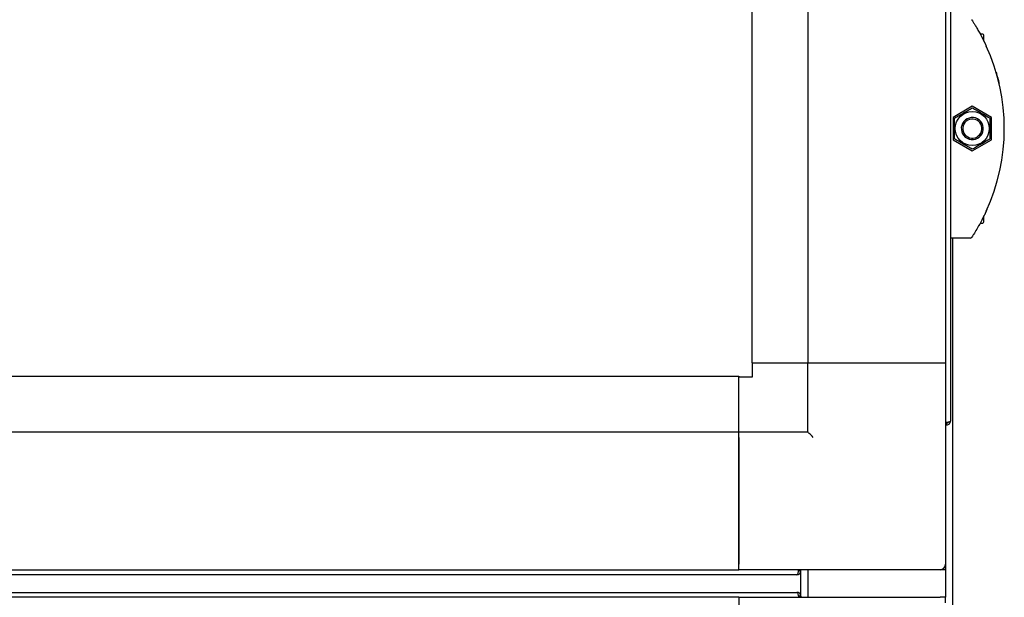
# Paper-space layout 'Лист1(2)' of a CAD drawing. Units: millimetres. Extents: x 163 to 689, y 122 to 545.
# Drawn here: x 613 to 649, y 454 to 475 of the extents above; entities that cross this region are included whole.
import ezdxf

# ---------------------------------------------------------------- set-up
doc = ezdxf.new("R2010")
doc.units = ezdxf.units.MM

psp = doc.layouts.new('Лист1(2)')

# ---------------------------------------------------------------- linework, layer by layer
at = {"color": 7, "linetype": 'Continuous', "lineweight": 25}
for p, q in [((639.926, 533.655), (639.926, 462.155)), ((641.946, 533.655), (641.946, 462.155)), ((646.946, 533.655), (646.946, 462.155)), ((647.126, 477.255), (647.126, 460.045)), ((648.294, 474.078), (648.204, 474.078)), ((648.336, 473.821), (648.336, 474.036)), ((647.916, 471.462), (647.216, 471.058)), ((648.616, 471.058), (647.916, 471.462)), ((647.216, 471.058), (647.216, 470.249)), ((648.616, 470.249), (648.616, 471.058)), ((647.216, 470.249), (647.916, 469.845)), ((647.916, 469.845), (648.616, 470.249)), ((648.336, 467.271), (648.336, 467.484)), ((648.203, 467.228), (648.294, 467.228)), ((647.849, 466.683), (647.126, 466.683)), ((647.196, 466.683), (647.196, 441.627)), ((639.946, 462.155), (639.926, 462.155)), ((639.946, 461.655), (639.946, 462.155)), ((639.946, 462.155), (641.946, 462.155)), ((641.946, 462.155), (646.946, 462.155)), ((641.946, 459.655), (641.946, 462.155)), ((642.146, 462.155), (646.746, 462.155)), ((646.946, 462.155), (646.946, 454.855)), ((602.446, 461.675), (639.446, 461.675)), ((639.446, 461.675), (639.446, 461.655)), ((639.446, 461.655), (639.946, 461.655)), ((639.446, 459.655), (639.446, 461.655)), ((646.986, 459.989), (646.946, 459.989)), ((646.986, 459.975), (646.946, 459.975)), ((646.986, 459.905), (646.946, 459.905)), ((646.986, 459.905), (646.986, 459.975)), ((602.446, 459.655), (639.446, 459.655)), ((639.446, 454.655), (639.446, 459.655)), ((639.446, 459.655), (641.946, 459.655)), ((639.446, 459.455), (639.446, 454.855)), ((602.446, 454.655), (639.446, 454.655)), ((646.746, 454.655), (639.446, 454.655)), ((641.612, 454.615), (641.612, 454.655)), ((641.626, 454.615), (641.626, 454.655)), ((641.696, 454.615), (641.626, 454.615)), ((641.696, 454.615), (641.696, 454.655)), ((641.696, 453.695), (641.696, 454.615)), ((641.946, 454.655), (641.946, 453.655)), ((646.946, 454.655), (646.746, 454.655)), ((646.946, 454.855), (646.946, 454.655)), ((646.946, 454.655), (646.946, 453.655)), ((641.556, 454.475), (600.336, 454.475)), ((600.336, 453.835), (641.556, 453.835)), ((639.446, 453.655), (602.446, 453.655)), ((639.446, 453.655), (639.446, 448.655)), ((639.446, 453.655), (646.746, 453.655)), ((641.612, 453.695), (641.612, 453.655)), ((641.696, 453.695), (641.626, 453.695)), ((641.626, 453.695), (641.626, 453.655)), ((641.696, 453.695), (641.696, 453.655)), ((646.946, 453.655), (646.746, 453.655)), ((646.946, 453.455), (646.946, 453.655))]:
    psp.add_line(p, q, dxfattribs=at)
at = {"color": 7, "linetype": 'Continuous', "lineweight": 25, "flags": 128}
psp.add_lwpolyline([(642.146, 459.455), (642.107, 459.494), (642.07, 459.532), (642.035, 459.566), (642.005, 459.597), (641.98, 459.622), (641.961, 459.64), (641.95, 459.652), (641.946, 459.655)], dxfattribs=at)
at = {"color": 7, "linetype": 'Continuous', "lineweight": 25}
psp.add_circle((647.916, 470.653), 0.617, dxfattribs=at)
for centre, radius, start, end in [((648.294, 474.036), 0.0425, 0, 90), ((641.909, 470.653), 7.167, 335.3352, 24.6648), ((647.916, 470.653), 0.4, 331.7437, 151.7437), ((647.916, 470.653), 0.346, 331.7437, 151.7437), ((647.916, 470.653), 0.4, 151.7437, 331.7437), ((647.916, 470.653), 0.346, 151.7437, 331.7437), ((648.294, 467.271), 0.0425, 270, 0), ((647.849, 466.733), 0.05, 270, 326.5787), ((646.746, 454.855), 0.2, 270, 0)]:
    psp.add_arc(centre, radius, start, end, dxfattribs=at)
for points, knots in [([(647.891, 474.601), (647.892, 474.599), (647.897, 474.593), (647.938, 474.53), (648.007, 474.42), (648.081, 474.298), (648.163, 474.155), (648.28, 473.943), (648.365, 473.764), (648.422, 473.644)], [0, 0, 0, 0, 0.085916, 0.262469, 0.384126, 0.505939, 0.62956, 0.753228, 1, 1, 1, 1]), ([(648.778, 472.698), (648.785, 472.675), (648.812, 472.586), (648.843, 472.469), (648.855, 472.422), (648.86, 472.399)], [0, 0, 0, 0, 0.145747, 0.576486, 1, 1, 1, 1]), ([(648.86, 472.399), (648.861, 472.395), (648.863, 472.389), (648.869, 472.365), (648.876, 472.335), (648.882, 472.312), (648.885, 472.3)], [0, 0, 0, 0, 0.237884, 0.489426, 0.744585, 1, 1, 1, 1]), ([(647.266, 471.029), (647.323, 471.061), (647.437, 471.127), (647.658, 471.255), (647.816, 471.346), (647.916, 471.404)], [0, 0, 0, 0, 0.264861, 0.535463, 1, 1, 1, 1]), ([(647.916, 471.404), (647.973, 471.371), (648.087, 471.306), (648.308, 471.178), (648.466, 471.086), (648.566, 471.029)], [0, 0, 0, 0, 0.264864, 0.535473, 1, 1, 1, 1]), ([(647.266, 470.278), (647.266, 470.372), (647.266, 470.527), (647.266, 470.754), (647.266, 470.91), (647.266, 471.001), (647.266, 471.029)], [0, 0, 0, 0, 0.377758, 0.628798, 0.886618, 1, 1, 1, 1]), ([(648.566, 470.278), (648.566, 470.372), (648.566, 470.527), (648.566, 470.754), (648.566, 470.91), (648.566, 471.001), (648.566, 471.029)], [0, 0, 0, 0, 0.377758, 0.628798, 0.886618, 1, 1, 1, 1]), ([(647.916, 469.903), (647.86, 469.935), (647.746, 470.001), (647.525, 470.129), (647.366, 470.22), (647.266, 470.278)], [0, 0, 0, 0, 0.264861, 0.535471, 1, 1, 1, 1]), ([(648.566, 470.278), (648.51, 470.246), (648.396, 470.18), (648.175, 470.052), (648.016, 469.961), (647.916, 469.903)], [0, 0, 0, 0, 0.26486, 0.535462, 1, 1, 1, 1]), ([(648.422, 467.662), (648.369, 467.55), (648.264, 467.331), (648.111, 467.058), (647.991, 466.86), (647.908, 466.731), (647.897, 466.714), (647.891, 466.706)], [0, 0, 0, 0, 0.233372, 0.454357, 0.645191, 0.822461, 1, 1, 1, 1]), ([(648.45, 467.724), (648.447, 467.718), (648.442, 467.705), (648.422, 467.662), (648.397, 467.607), (648.374, 467.559), (648.361, 467.532), (648.358, 467.527)], [0, 0, 0, 0, 0.223862, 0.447711, 0.684231, 0.942907, 1, 1, 1, 1]), ([(647.126, 460.045), (647.124, 460.041), (647.12, 460.031), (647.088, 460.017), (647.041, 460.003), (647.005, 459.994), (646.986, 459.989)], [0, 0, 0, 0, 0.249992, 0.499993, 0.750002, 1, 1, 1, 1]), ([(646.986, 459.905), (647.005, 459.907), (647.041, 459.912), (647.088, 459.944), (647.12, 459.99), (647.124, 460.027), (647.126, 460.045)], [0, 0, 0, 0, 0.250007, 0.49999, 0.749994, 1, 1, 1, 1]), ([(646.986, 459.975), (646.995, 459.976), (647.013, 459.979), (647.033, 459.991), (647.039, 460.001), (647.041, 460.004)], [0, 0, 0, 0, 0.425259, 0.85043, 1, 1, 1, 1]), ([(641.612, 454.615), (641.607, 454.597), (641.598, 454.56), (641.584, 454.514), (641.57, 454.482), (641.561, 454.477), (641.556, 454.475)], [0, 0, 0, 0, 0.249991, 0.499999, 0.750009, 1, 1, 1, 1]), ([(641.556, 454.475), (641.575, 454.477), (641.611, 454.482), (641.658, 454.514), (641.69, 454.56), (641.694, 454.597), (641.696, 454.615)], [0, 0, 0, 0, 0.249996, 0.500009, 0.750005, 1, 1, 1, 1]), ([(641.598, 454.561), (641.601, 454.562), (641.611, 454.569), (641.623, 454.588), (641.625, 454.606), (641.626, 454.615)], [0, 0, 0, 0, 0.149615, 0.574777, 1, 1, 1, 1]), ([(641.556, 453.835), (641.561, 453.833), (641.57, 453.829), (641.584, 453.797), (641.598, 453.75), (641.607, 453.714), (641.612, 453.695)], [0, 0, 0, 0, 0.249991, 0.500001, 0.750009, 1, 1, 1, 1]), ([(641.696, 453.695), (641.694, 453.714), (641.69, 453.75), (641.658, 453.797), (641.611, 453.829), (641.575, 453.833), (641.556, 453.835)], [0, 0, 0, 0, 0.249995, 0.499991, 0.750004, 1, 1, 1, 1]), ([(641.626, 453.695), (641.625, 453.704), (641.623, 453.722), (641.611, 453.742), (641.601, 453.749), (641.598, 453.75)], [0, 0, 0, 0, 0.4252232, 0.8503845, 1, 1, 1, 1])]:
    psp.add_open_spline(points, degree=3, knots=knots, dxfattribs=at)

doc.saveas('drawing.dxf')
